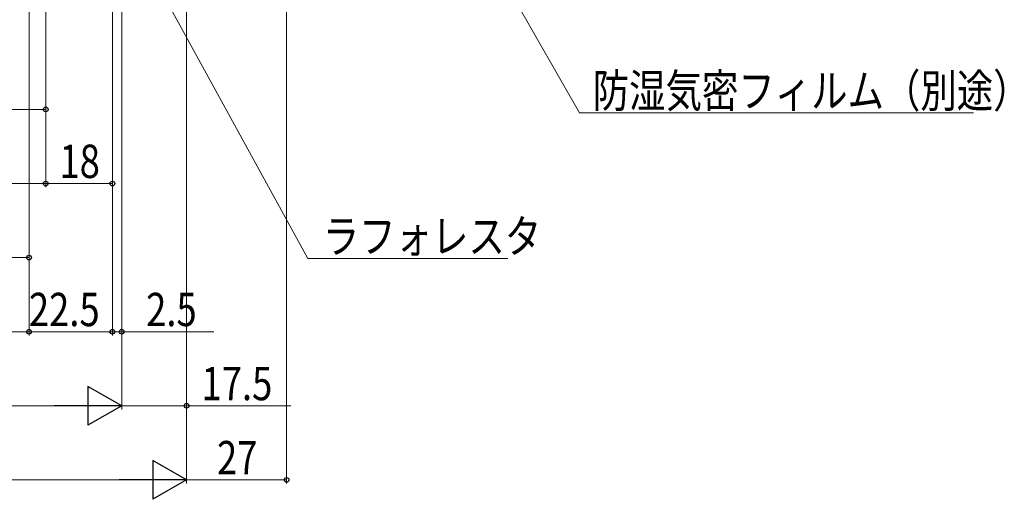
# Model space of a CAD drawing. Extents: x 0 to 1386, y 0 to 2245.
# Drawn here: x 823 to 1089, y 428 to 558 of the extents above; entities that cross this region are included whole.
import ezdxf

# ---------------------------------------------------------------- set-up
doc = ezdxf.new("R2010")
doc.units = 0
doc.layers.add('YKK_D', color=6, linetype='CONTINUOUS', lineweight=13)
doc.styles.add('text-b', font='extslim2.shx', dxfattribs={"width": 0.8, "bigfont": 'extfont2.shx'})

msp = doc.modelspace()

# ---------------------------------------------------------------- linework, layer by layer
at = {"layer": 'YKK_D'}
for p, q in [((895, 702.16), (895, 432.5)), ((825.5, 688.81), (825.5, 492.5)), ((825.5, 688.81), (825.5, 472.5)), ((825.5, 688.81), (825.5, 472.5)), ((830, 686.01), (830, 532.5)), ((830, 686.01), (830, 512.5)), ((830, 686.01), (830, 512.5)), ((868, 675.11), (868, 452.5)), ((868, 675.11), (868, 432.5)), ((868, 675.11), (868, 432.5)), ((848, 660.31), (848, 512.5)), ((848, 660.31), (848, 472.5)), ((848, 660.31), (848, 472.5)), ((850.5, 659.81), (850.5, 472.5)), ((850.5, 659.81), (850.5, 452.5)), ((850.5, 659.81), (850.5, 452.5)), ((946.39, 581.03), (974, 532.56)), ((862.7, 562.64), (900.7, 493.27)), ((797.5, 533.5), (830, 533.5)), ((974, 532.56), (1080.29, 532.56)), ((556, 513.5), (830, 513.5)), ((830, 513.5), (848, 513.5)), ((560.5, 493.5), (825.5, 493.5)), ((900.7, 493.27), (954.67, 493.27)), ((825.5, 473.5), (806, 473.5)), ((825.5, 473.5), (848, 473.5)), ((848, 473.5), (845.45, 473.5)), ((848, 473.5), (850.5, 473.5)), ((850.5, 473.5), (875.4, 473.5)), ((546, 453.5), (840, 453.5)), ((850.5, 453.5), (868, 453.5)), ((868, 453.5), (896.11, 453.5)), ((528.5, 433.5), (857.5, 433.5)), ((868, 433.5), (895, 433.5))]:
    msp.add_line(p, q, dxfattribs=at)
at = {"layer": 'YKK_D', "lineweight": -2}
for p, q in [((850.5, 453.5), (841.41, 458.75)), ((841.41, 458.75), (841.41, 448.25)), ((850.5, 453.5), (832.32, 453.5)), ((850.5, 453.5), (841.41, 448.25)), ((868, 433.5), (858.91, 438.75)), ((858.91, 438.75), (858.91, 428.25)), ((868, 433.5), (849.81, 433.5)), ((868, 433.5), (858.91, 428.25))]:
    msp.add_line(p, q, dxfattribs=at)
at = {"layer": 'YKK_D', "linetype": 'ByBlock', "lineweight": -2}
for centre in [(830, 533.5), (830, 513.5), (830, 513.5), (848, 513.5), (825.5, 493.5), (825.5, 473.5), (825.5, 473.5), (848, 473.5), (848, 473.5), (850.5, 473.5), (868, 453.5), (895, 433.5)]:
    msp.add_circle(centre, 0.637, dxfattribs=at)

# ---------------------------------------------------------------- texts
at = {"layer": 'YKK_D', "style": 'text-b', "width": 0.8}
for s, p in [('防湿気密フィルム（別途）', (977.57, 534.06)), ('18', (833.72, 515)), ('ラフォレスタ', (904.75, 494.77)), ('22.5', (825.47, 475)), ('2.5', (857.1, 475)), ('17.5', (872.05, 455)), ('27', (876.22, 435))]:
    msp.add_text(s, height=9, dxfattribs=at).set_placement(p)

doc.saveas('drawing.dxf')
